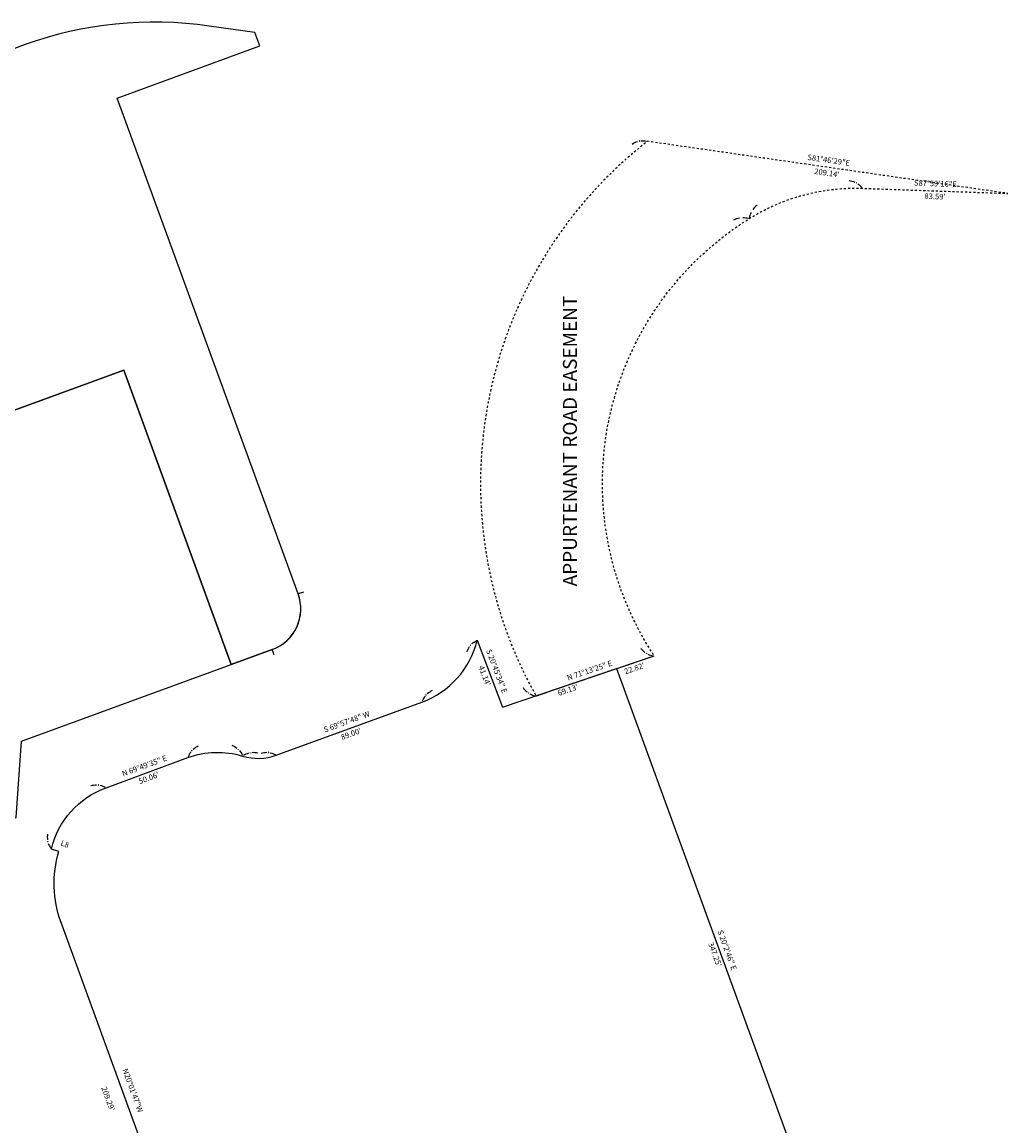
# Model space of a CAD drawing. Units: feet. Extents: x 298328 to 340824, y 311375 to 342709.
# Drawn here: x 331196 to 331762, y 325084 to 325718 of the extents above; entities that cross this region are included whole.
import ezdxf

# ---------------------------------------------------------------- set-up
doc = ezdxf.new("R2010")
doc.units = ezdxf.units.FT
doc.header["$LTSCALE"] = 40
doc.header["$MEASUREMENT"] = 0
doc.linetypes.add('D03', pattern=[0.06, 0.03, -0.03])
for name, color, linetype in [('V-LEAS-LOTS', 7, 'Continuous'), ('V-LEAS-LOTS-ANNO', 7, 'Continuous'), ('V-LEAS-LOTS-ANNO-BRNG', 7, 'Continuous'), ('V-LEAS-LOTS-FAA', 30, 'Continuous')]:
    doc.layers.add(name, color=color, linetype=linetype)
doc.layers.get('0').freeze()
doc.styles.add('L100', font='arial.ttf', dxfattribs={"height": 28.69})
doc.styles.add('L80', font='arial.ttf', dxfattribs={"height": 20})

# ---------------------------------------------------------------- blocks, each defined once
blk = doc.blocks.new('pcor')
blk.add_circle((0.09, 0.075), 0.00159)
for centre, radius, start, end in [((0.219, -0.171), 0.278, 122.8036, 139.2683), ((0.217, -0.184), 0.288, 94.2373, 111.1072)]:
    blk.add_arc(centre, radius, start, end)

msp = doc.modelspace()

# ---------------------------------------------------------------- linework, layer by layer
at = {"layer": 'V-LEAS-LOTS', "color": 6, "linetype": 'D03', "flags": 128}
msp.add_lwpolyline([(331613.15, 325604.92, -0.149489), (331678.13, 325622.32), (331761.66, 325619.38), (331554.67, 325649.31, 0.370353), (331490.71, 325330.83), (331558.58, 325353.9, -0.421772), (331613.15, 325604.92)], format="xyb", dxfattribs=at)
at = {"layer": 'V-LEAS-LOTS', "flags": 128}
msp.add_lwpolyline([(331289.63, 325004.19), (331217.95, 325200.82, -0.15934), (331216.63, 325241.41), (331212.42, 325242.92, -0.250624), (331243.79, 325278.14), (331290.78, 325295.4, -0.163232), (331322.25, 325296.3, 0.162693), (331341.57, 325296.83), (331425.18, 325327.32, 0.25037), (331456.94, 325362.77), (331471.52, 325324.3), (331536.97, 325346.55), (331656, 325020.34, -0.359006)], format="xyb", dxfattribs=at)
at = {"layer": 'V-LEAS-LOTS-ANNO-BRNG'}
msp.add_line((331490.71, 325330.83), (331558.58, 325353.9), dxfattribs=at)
at = {"layer": 'V-LEAS-LOTS-FAA'}
for p, q in [((331329.31, 325711.72), (331303.07, 325715.51)), ((331329.31, 325711.72), (331303.07, 325715.51)), ((331357.13, 325390.47), (331354.1, 325389.47)), ((331339.2, 325357.41), (331315.71, 325348.83)), ((331339.2, 325357.41), (331315.71, 325348.83)), ((331340.38, 325354.45), (331339.2, 325357.41))]:
    msp.add_line(p, q, dxfattribs=at)
at = {"layer": 'V-LEAS-LOTS-FAA', "flags": 128}
for points in [[(331315.71, 325348.83), (331339.2, 325357.41, 0.414214), (331354.1, 325389.47), (331250.13, 325674.13), (331332.11, 325704.07), (331329.31, 325711.72), (331303.07, 325715.51, 0.530655), (331057.96, 325446.32), (331253.95, 325517.91)], [(331192.12, 325261.1), (331195.29, 325304.85), (331315.71, 325348.83), (331253.95, 325517.91), (331047.42, 325442.47, 0.026939), (331054.68, 325418.68), (331121.67, 325235.37)]]:
    msp.add_lwpolyline(points, format="xyb", close=True, dxfattribs=at)
at = {"layer": 'V-LEAS-LOTS-FAA'}
msp.add_arc((331330.62, 325380.9), 25, 290.06509, 20.06509, dxfattribs=at)
msp.add_arc((331330.62, 325380.9), 25, 290.06509, 20.06509, dxfattribs=at)

# ---------------------------------------------------------------- block references
at = {"layer": 'V-LEAS-LOTS-ANNO-BRNG'}
for p, xscale, yscale, zscale, rotation in [((331554.67, 325649.31), -40, 40, -40, 38.00006719631654), ((331678.13, 325622.32), -40, 40, -40, 357.9878727887122), ((331613.15, 325604.92), 39.99999999999999, 39.99999999999999, 39.99999999999999, 31.99630503706513), ((331613.15, 325604.92), -39.99999999999999, 40, -39.99999999999999, 31.99630503707258), ((331456.94, 325362.77), 40, -40, 40, 256.2613429306003), ((331558.58, 325353.9), 40, 40, 40, 123.4708851993639), ((331425.18, 325327.32), -40, -40, -40, 200.036603524217), ((331490.71, 325330.83), 40, 40, 40, 119.2891367471155), ((331290.78, 325295.4), 40, 40, 40, 20.1735271961498), ((331322.25, 325296.3), -40, 40, -40, 343.0906531170198), ((331322.25, 325296.3), -40, -40, -40, 163.0906531169153), ((331341.57, 325296.83), 40, -40, 40, 200.0532657020688), ((331243.79, 325278.14), -40, 40, -40, 20.17352707983836), ((331212.42, 325242.92), 40.00000000000001, 40.00000000000001, 40.00000000000001, 76.4530140278287)]:
    msp.add_blockref('pcor', p, dxfattribs=dict(at, xscale=xscale, yscale=yscale, zscale=zscale, rotation=rotation))

# ---------------------------------------------------------------- texts
at = {"layer": 'V-LEAS-LOTS-ANNO', "color": 6, "style": 'L100'}
msp.add_text('APPURTENANT ROAD EASEMENT', height=8, rotation=90, dxfattribs=at).set_placement((331514.17, 325393.74))
at = {"layer": 'V-LEAS-LOTS-ANNO-BRNG', "style": 'L80'}
msp.add_text("22.82'", height=3.2, rotation=18.77638, dxfattribs=at).set_placement((331541.99, 325343.19))
at = {"layer": 'V-LEAS-LOTS-ANNO-BRNG', "char_height": 3.2, "style": 'L80'}
for s, insert, attachment_point, rotation in [('S81°46\'29"E', (331658.39, 325635.93), 8, 351.77461), ("209.14'", (331657.94, 325632.76), 2, 351.77461), ('S87°59\'16"E', (331719.95, 325622.45), 8, 357.98787), ("83.59'", (331719.84, 325619.25), 2, 357.98787), ('S 20°45\'34" E', (331465.72, 325344.1), 8, 290.75944), ('N 71°13\'25" E', (331522.28, 325343.02), 8, 18.77638), ("41.14'", (331462.73, 325342.97), 2, 290.75944), ("69.13'", (331508.46, 325335.77), 2, 18.77638), ('S 69°57\'48" W', (331382.83, 325313.58), 8, 20.0366), ("89.00'", (331383.93, 325310.57), 2, 20.0366), ('N 69°49\'35" E', (331266.73, 325288.27), 8, 20.17353), ("50.06'", (331267.83, 325285.27), 2, 20.17353), ('L8', (331219.32, 325243.36), 8, 340.35462), ('S 20°2\'46" E', (331597.99, 325184), 8, 290.04623), ("347.25'", (331594.98, 325182.9), 2, 290.04623), ('N20°01\'47"W', (331256.74, 325103.38), 8, 290.0296), ("209.29'", (331246.51, 325100.07), 2, 290.0296)]:
    msp.add_mtext(s, dxfattribs=dict(at, insert=insert, attachment_point=attachment_point, rotation=rotation))

doc.saveas('drawing.dxf')
